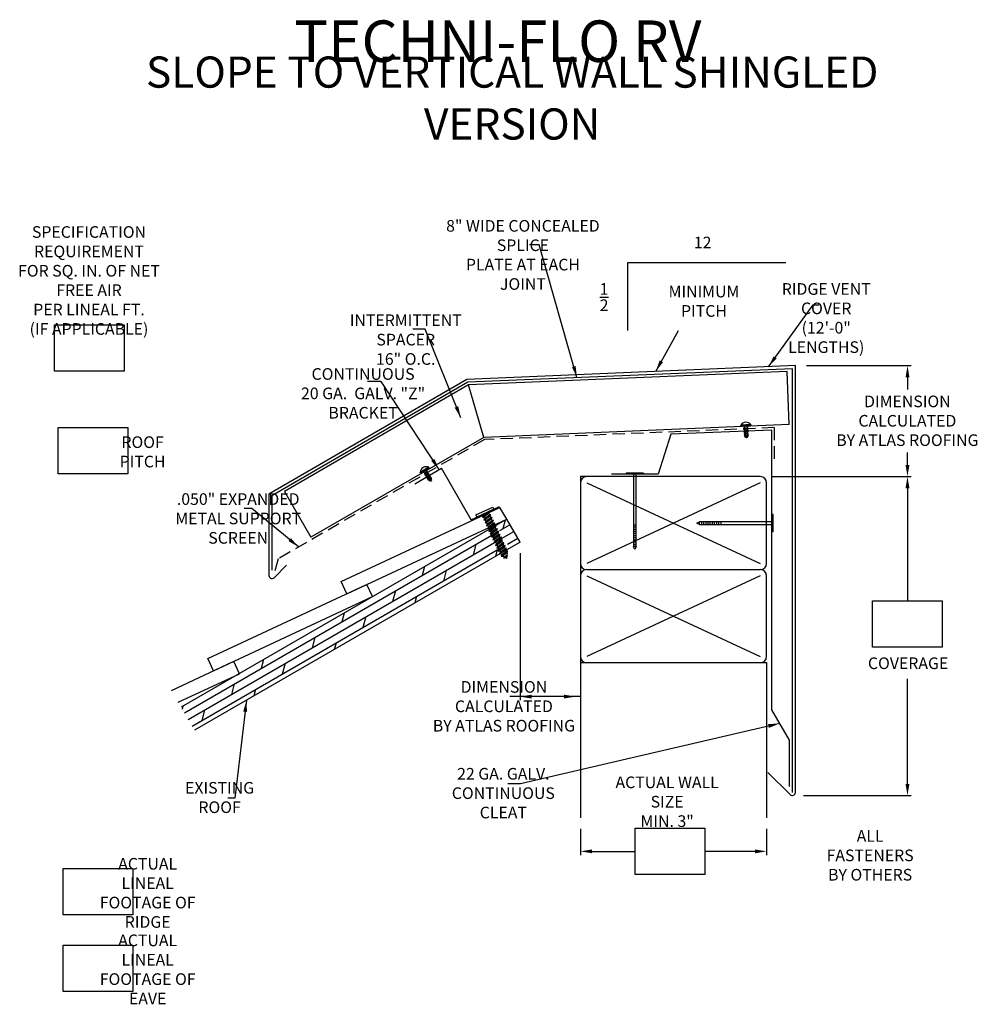
# Model space of a CAD drawing. Extents: x 108.7 to 137.6, y 2.1 to 31.7.
import ezdxf

# ---------------------------------------------------------------- set-up
doc = ezdxf.new("R2010")
doc.units = 0
doc.header["$LTSCALE"] = 3
doc.header["$MEASUREMENT"] = 0
doc.linetypes.add('HIDDEN2', pattern=[0.1875, 0.125, -0.0625])
doc.layers.get('0').update_dxf_attribs({"linetype": 'CONTINUOUS'})
doc.styles.add('ROMAN', font='romans.shx', dxfattribs={"width": 0.75})
doc.dimstyles.get("Standard").update_dxf_attribs({"dimtxt": 0.35, "dimasz": 0.35, "dimexe": 0.1, "dimexo": 0.25, "dimgap": 0.09, "dimtad": 0, "dimtih": 1, "dimtoh": 1, "dimdec": 4, "dimzin": 0, "dimtxsty": 'ROMAN', "dimcen": 0.09, "dimazin": 3, "dimtfac": 1, "dimtdec": 4, "dimtofl": 0, "dimtmove": 0, "dimatfit": 3, "dimtolj": 1, "dimtzin": 0})

msp = doc.modelspace()

# ---------------------------------------------------------------- hatches: boundary and pattern name
h = msp.add_hatch()
h.set_pattern_fill('DOLMIT', color=256, scale=0.933333, angle=210, style=0)
h.set_pattern_definition([(210, (-61.6265, -25.9454), (0.11666667, -0.2020726), []), (255, (-61.6265, -25.9454), (0.6374785, -0.1708119), [0.329983, -0.659967])])
h.paths.add_polyline_path([(123.264, 15.707), (123.29, 15.76), (123.423, 15.88), (123.466, 15.892), (123.443, 15.844), (123.339, 15.75), (123.786, 16.009), (123.387, 16.701), (123.385, 16.701), (123.09, 16.53), (123.071, 16.49), (122.938, 16.37), (122.894, 16.358), (122.917, 16.406), (122.992, 16.474), (115.337, 12.054), (115.339, 12.051), (115.305, 12.036), (113.584, 11.042), (113.984, 10.349)])
h.paths.add_polyline_path([(123.034, 16.116), (123.057, 16.164), (123.19, 16.284), (123.233, 16.296), (123.21, 16.248), (123.078, 16.128)], flags=16)
h.paths.add_polyline_path([(123.081, 16.035), (123.103, 16.083), (123.236, 16.203), (123.28, 16.215), (123.257, 16.167), (123.124, 16.047)], flags=16)
h.paths.add_polyline_path([(122.987, 16.197), (123.01, 16.245), (123.143, 16.364), (123.187, 16.376), (123.164, 16.328), (123.031, 16.209)], flags=16)
h.paths.add_polyline_path([(123.127, 15.955), (123.15, 16.003), (123.283, 16.122), (123.326, 16.134), (123.304, 16.086), (123.171, 15.967)], flags=16)
h.paths.add_polyline_path([(122.941, 16.278), (122.964, 16.325), (123.097, 16.445), (123.14, 16.457), (123.117, 16.409), (122.984, 16.29)], flags=16)
h.paths.add_polyline_path([(123.174, 15.874), (123.197, 15.922), (123.329, 16.041), (123.373, 16.053), (123.35, 16.006), (123.217, 15.886)], flags=16)
h.paths.add_polyline_path([(123.22, 15.793), (123.243, 15.841), (123.376, 15.961), (123.42, 15.973), (123.397, 15.925), (123.264, 15.805)], flags=16)

# ---------------------------------------------------------------- linework, layer by layer
for p, q in [((127.036, 22.381), (127.036, 24.428)), ((127.036, 24.428), (131.791, 24.428)), ((132.077, 21.321), (122.188, 20.909)), ((131.986, 21.23), (122.213, 20.823)), ((131.827, 21.146), (122.235, 20.746)), ((131.894, 19.547), (131.827, 21.146)), ((131.986, 8.477), (131.986, 21.23)), ((132.077, 8.477), (132.077, 21.321)), ((132.413, 21.321), (135.563, 21.321)), ((122.188, 20.909), (116.226, 17.454)), ((122.213, 20.823), (116.313, 17.404)), ((122.235, 20.746), (116.698, 17.538)), ((122.695, 19.164), (122.235, 20.746)), ((135.451, 20.971), (135.451, 20.606)), ((131.894, 19.547), (122.695, 19.164)), ((131.37, 19.383), (128.33, 19.257)), ((130.74, 19.546), (130.431, 19.533)), ((130.74, 19.546), (130.431, 19.533)), ((130.432, 19.518), (130.431, 19.533)), ((130.432, 19.518), (130.431, 19.533)), ((130.741, 19.53), (130.432, 19.518)), ((130.741, 19.53), (130.432, 19.518)), ((130.449, 19.487), (130.447, 19.518)), ((130.449, 19.487), (130.447, 19.518)), ((130.726, 19.499), (130.449, 19.487)), ((130.726, 19.499), (130.449, 19.487)), ((130.526, 19.453), (130.543, 19.458)), ((130.526, 19.453), (130.543, 19.458)), ((130.526, 19.453), (130.653, 19.431)), ((130.544, 19.442), (130.526, 19.453)), ((130.526, 19.453), (130.653, 19.431)), ((130.544, 19.442), (130.526, 19.453)), ((130.528, 19.403), (130.545, 19.408)), ((130.528, 19.403), (130.545, 19.408)), ((130.528, 19.403), (130.655, 19.382)), ((130.546, 19.392), (130.528, 19.403)), ((130.528, 19.403), (130.655, 19.382)), ((130.546, 19.392), (130.528, 19.403)), ((130.53, 19.354), (130.547, 19.359)), ((130.53, 19.354), (130.547, 19.359)), ((130.53, 19.354), (130.657, 19.332)), ((130.548, 19.343), (130.53, 19.354)), ((130.53, 19.354), (130.657, 19.332)), ((130.548, 19.343), (130.53, 19.354)), ((130.532, 19.304), (130.549, 19.309)), ((130.532, 19.304), (130.549, 19.309)), ((130.532, 19.304), (130.659, 19.283)), ((130.55, 19.293), (130.532, 19.304)), ((130.532, 19.304), (130.659, 19.283)), ((130.55, 19.293), (130.532, 19.304)), ((130.542, 19.472), (130.542, 19.491)), ((130.543, 19.458), (130.542, 19.491)), ((130.542, 19.472), (130.542, 19.491)), ((130.543, 19.458), (130.542, 19.491)), ((130.543, 19.458), (130.635, 19.442)), ((130.543, 19.458), (130.635, 19.442)), ((130.544, 19.442), (130.636, 19.426)), ((130.545, 19.408), (130.544, 19.442)), ((130.544, 19.442), (130.636, 19.426)), ((130.545, 19.408), (130.544, 19.442)), ((130.545, 19.408), (130.637, 19.393)), ((130.545, 19.408), (130.637, 19.393)), ((130.546, 19.392), (130.638, 19.376)), ((130.547, 19.359), (130.546, 19.392)), ((130.546, 19.392), (130.638, 19.376)), ((130.547, 19.359), (130.546, 19.392)), ((130.547, 19.359), (130.639, 19.343)), ((130.547, 19.359), (130.639, 19.343)), ((130.548, 19.343), (130.64, 19.327)), ((130.549, 19.309), (130.548, 19.343)), ((130.548, 19.343), (130.64, 19.327)), ((130.549, 19.309), (130.548, 19.343)), ((130.549, 19.309), (130.642, 19.294)), ((130.549, 19.309), (130.642, 19.294)), ((130.55, 19.293), (130.642, 19.278)), ((130.551, 19.26), (130.55, 19.293)), ((130.55, 19.293), (130.642, 19.278)), ((130.551, 19.26), (130.55, 19.293)), ((130.607, 19.494), (130.633, 19.489)), ((130.607, 19.494), (130.633, 19.489)), ((130.65, 19.495), (130.633, 19.489)), ((130.65, 19.495), (130.633, 19.489)), ((130.635, 19.456), (130.633, 19.489)), ((130.635, 19.456), (130.633, 19.489)), ((130.635, 19.442), (130.634, 19.475)), ((130.635, 19.442), (130.634, 19.475)), ((130.635, 19.442), (130.653, 19.431)), ((130.635, 19.442), (130.653, 19.431)), ((130.653, 19.431), (130.636, 19.426)), ((130.653, 19.431), (130.636, 19.426)), ((130.637, 19.393), (130.636, 19.426)), ((130.637, 19.393), (130.636, 19.426)), ((130.637, 19.393), (130.655, 19.382)), ((130.637, 19.393), (130.655, 19.382)), ((130.655, 19.382), (130.638, 19.376)), ((130.655, 19.382), (130.638, 19.376)), ((130.639, 19.343), (130.638, 19.376)), ((130.639, 19.343), (130.638, 19.376)), ((130.639, 19.343), (130.657, 19.332)), ((130.639, 19.343), (130.657, 19.332)), ((130.657, 19.332), (130.64, 19.327)), ((130.657, 19.332), (130.64, 19.327)), ((130.642, 19.294), (130.64, 19.327)), ((130.642, 19.294), (130.64, 19.327)), ((130.642, 19.294), (130.659, 19.283)), ((130.642, 19.294), (130.659, 19.283)), ((130.659, 19.283), (130.642, 19.278)), ((130.659, 19.283), (130.642, 19.278)), ((130.644, 19.244), (130.642, 19.278)), ((130.644, 19.244), (130.642, 19.278)), ((130.646, 19.495), (130.65, 19.495)), ((130.646, 19.495), (130.65, 19.495)), ((130.649, 19.495), (130.65, 19.495)), ((130.649, 19.495), (130.65, 19.495)), ((130.726, 19.499), (130.725, 19.53)), ((130.726, 19.499), (130.725, 19.53)), ((130.741, 19.53), (130.74, 19.546)), ((130.741, 19.53), (130.74, 19.546)), ((131.37, 10.963), (131.37, 19.383)), ((122.695, 19.164), (117.493, 16.161)), ((128.33, 19.257), (127.941, 18.054)), ((130.534, 19.255), (130.551, 19.26)), ((130.534, 19.255), (130.551, 19.26)), ((130.534, 19.255), (130.661, 19.233)), ((130.552, 19.244), (130.534, 19.255)), ((130.534, 19.255), (130.661, 19.233)), ((130.552, 19.244), (130.534, 19.255)), ((130.536, 19.218), (130.553, 19.223)), ((130.536, 19.218), (130.553, 19.223)), ((130.536, 19.218), (130.653, 19.198)), ((130.569, 19.197), (130.536, 19.218)), ((130.536, 19.218), (130.653, 19.198)), ((130.569, 19.197), (130.536, 19.218)), ((130.551, 19.26), (130.644, 19.244)), ((130.551, 19.26), (130.644, 19.244)), ((130.552, 19.244), (130.644, 19.228)), ((130.553, 19.223), (130.552, 19.244)), ((130.552, 19.244), (130.644, 19.228)), ((130.553, 19.223), (130.552, 19.244)), ((130.553, 19.223), (130.635, 19.209)), ((130.553, 19.223), (130.635, 19.209)), ((130.557, 19.184), (130.574, 19.189)), ((130.557, 19.184), (130.574, 19.189)), ((130.557, 19.184), (130.638, 19.17)), ((130.591, 19.163), (130.557, 19.184)), ((130.557, 19.184), (130.638, 19.17)), ((130.591, 19.163), (130.557, 19.184)), ((130.569, 19.197), (130.574, 19.189)), ((130.569, 19.197), (130.625, 19.19)), ((130.569, 19.197), (130.574, 19.189)), ((130.569, 19.197), (130.625, 19.19)), ((130.574, 19.189), (130.62, 19.181)), ((130.574, 19.189), (130.62, 19.181)), ((130.591, 19.163), (130.602, 19.146)), ((130.591, 19.163), (130.61, 19.162)), ((130.591, 19.163), (130.602, 19.146)), ((130.591, 19.163), (130.61, 19.162)), ((130.602, 19.146), (130.61, 19.162)), ((130.602, 19.146), (130.61, 19.162)), ((130.638, 19.17), (130.61, 19.162)), ((130.638, 19.17), (130.61, 19.162)), ((130.62, 19.181), (130.625, 19.19)), ((130.62, 19.181), (130.625, 19.19)), ((130.62, 19.181), (130.638, 19.17)), ((130.62, 19.181), (130.638, 19.17)), ((130.653, 19.198), (130.625, 19.19)), ((130.653, 19.198), (130.625, 19.19)), ((130.635, 19.209), (130.644, 19.228)), ((130.635, 19.209), (130.644, 19.228)), ((130.635, 19.209), (130.653, 19.198)), ((130.635, 19.209), (130.653, 19.198)), ((130.644, 19.244), (130.661, 19.233)), ((130.644, 19.244), (130.661, 19.233)), ((130.661, 19.233), (130.644, 19.228)), ((130.661, 19.233), (130.644, 19.228)), ((135.451, 18.333), (135.451, 18.705)), ((120.615, 17.768), (121.423, 18.235)), ((121.044, 18.264), (120.776, 18.11)), ((121.044, 18.264), (120.776, 18.11)), ((120.784, 18.096), (120.776, 18.11)), ((120.784, 18.096), (120.776, 18.11)), ((121.051, 18.251), (120.784, 18.096)), ((121.051, 18.251), (120.784, 18.096)), ((120.813, 18.077), (120.797, 18.104)), ((120.813, 18.077), (120.797, 18.104)), ((121.053, 18.216), (120.813, 18.077)), ((121.053, 18.216), (120.813, 18.077)), ((120.903, 18.107), (120.893, 18.124)), ((120.91, 18.095), (120.893, 18.124)), ((120.903, 18.107), (120.893, 18.124)), ((120.91, 18.095), (120.893, 18.124)), ((120.898, 18.083), (121.02, 18.122)), ((120.898, 18.083), (121.02, 18.122)), ((120.898, 18.083), (120.91, 18.095)), ((120.898, 18.083), (120.91, 18.095)), ((120.918, 18.081), (120.898, 18.083)), ((120.918, 18.081), (120.898, 18.083)), ((120.91, 18.095), (120.999, 18.124)), ((120.91, 18.095), (120.999, 18.124)), ((120.918, 18.081), (121.007, 18.11)), ((120.918, 18.081), (121.007, 18.11)), ((120.935, 18.052), (120.918, 18.081)), ((120.935, 18.052), (120.918, 18.081)), ((120.922, 18.04), (121.044, 18.08)), ((120.922, 18.04), (121.044, 18.08)), ((120.935, 18.052), (121.024, 18.081)), ((120.935, 18.052), (121.024, 18.081)), ((120.95, 18.157), (120.975, 18.165)), ((120.95, 18.157), (120.975, 18.165)), ((120.988, 18.177), (120.975, 18.165)), ((120.988, 18.177), (120.975, 18.165)), ((120.992, 18.136), (120.975, 18.165)), ((120.992, 18.136), (120.975, 18.165)), ((120.999, 18.124), (120.982, 18.153)), ((120.999, 18.124), (120.982, 18.153)), ((120.983, 18.176), (120.988, 18.177)), ((120.983, 18.176), (120.988, 18.177)), ((120.986, 18.178), (120.988, 18.177)), ((120.986, 18.178), (120.988, 18.177)), ((120.999, 18.124), (121.02, 18.122)), ((120.999, 18.124), (121.02, 18.122)), ((121.02, 18.122), (121.007, 18.11)), ((121.02, 18.122), (121.007, 18.11)), ((121.024, 18.081), (121.007, 18.11)), ((121.024, 18.081), (121.007, 18.11)), ((121.024, 18.081), (121.044, 18.08)), ((121.024, 18.081), (121.044, 18.08)), ((121.044, 18.08), (121.032, 18.067)), ((121.044, 18.08), (121.032, 18.067)), ((121.053, 18.216), (121.038, 18.243)), ((121.053, 18.216), (121.038, 18.243)), ((121.051, 18.251), (121.044, 18.264)), ((121.051, 18.251), (121.044, 18.264)), ((122.318, 16.685), (121.423, 18.235)), ((127.501, 18.087), (126.98, 18.087)), ((126.98, 18.087), (126.98, 18.054)), ((127.501, 18.087), (127.501, 18.054)), ((120.922, 18.04), (120.935, 18.052)), ((120.922, 18.04), (120.935, 18.052)), ((120.943, 18.038), (120.922, 18.04)), ((120.943, 18.038), (120.922, 18.04)), ((120.943, 18.038), (121.032, 18.067)), ((120.943, 18.038), (121.032, 18.067)), ((120.96, 18.009), (120.943, 18.038)), ((120.96, 18.009), (120.943, 18.038)), ((120.947, 17.997), (121.069, 18.037)), ((120.947, 17.997), (121.069, 18.037)), ((120.947, 17.997), (120.96, 18.009)), ((120.947, 17.997), (120.96, 18.009)), ((120.968, 17.995), (120.947, 17.997)), ((120.968, 17.995), (120.947, 17.997)), ((120.96, 18.009), (121.049, 18.038)), ((120.96, 18.009), (121.049, 18.038)), ((120.968, 17.995), (121.057, 18.024)), ((120.968, 17.995), (121.057, 18.024)), ((120.984, 17.967), (120.968, 17.995)), ((120.984, 17.967), (120.968, 17.995)), ((120.972, 17.954), (121.094, 17.994)), ((120.972, 17.954), (121.094, 17.994)), ((120.972, 17.954), (120.984, 17.967)), ((120.972, 17.954), (120.984, 17.967)), ((120.992, 17.952), (120.972, 17.954)), ((120.992, 17.952), (120.972, 17.954)), ((120.984, 17.967), (121.073, 17.995)), ((120.984, 17.967), (121.073, 17.995)), ((120.992, 17.952), (121.081, 17.981)), ((120.992, 17.952), (121.081, 17.981)), ((121.009, 17.924), (120.992, 17.952)), ((121.009, 17.924), (120.992, 17.952)), ((120.997, 17.911), (121.119, 17.951)), ((120.997, 17.911), (121.119, 17.951)), ((120.997, 17.911), (121.009, 17.924)), ((120.997, 17.911), (121.009, 17.924)), ((121.017, 17.91), (120.997, 17.911)), ((121.017, 17.91), (120.997, 17.911)), ((121.009, 17.924), (121.098, 17.953)), ((121.009, 17.924), (121.098, 17.953)), ((121.015, 17.88), (121.128, 17.916)), ((121.015, 17.88), (121.128, 17.916)), ((121.015, 17.88), (121.027, 17.892)), ((121.015, 17.88), (121.027, 17.892)), ((121.054, 17.876), (121.015, 17.88)), ((121.054, 17.876), (121.015, 17.88)), ((121.017, 17.91), (121.106, 17.939)), ((121.017, 17.91), (121.106, 17.939)), ((121.027, 17.892), (121.017, 17.91)), ((121.027, 17.892), (121.017, 17.91)), ((121.027, 17.892), (121.107, 17.918)), ((121.027, 17.892), (121.107, 17.918)), ((121.049, 18.038), (121.032, 18.067)), ((121.049, 18.038), (121.032, 18.067)), ((121.049, 18.038), (121.069, 18.037)), ((121.049, 18.038), (121.069, 18.037)), ((121.05, 17.859), (121.128, 17.884)), ((121.05, 17.859), (121.128, 17.884)), ((121.05, 17.859), (121.062, 17.872)), ((121.05, 17.859), (121.062, 17.872)), ((121.089, 17.856), (121.05, 17.859)), ((121.089, 17.856), (121.05, 17.859)), ((121.054, 17.876), (121.107, 17.896)), ((121.054, 17.876), (121.107, 17.896)), ((121.054, 17.876), (121.062, 17.872)), ((121.054, 17.876), (121.062, 17.872)), ((121.069, 18.037), (121.057, 18.024)), ((121.069, 18.037), (121.057, 18.024)), ((121.073, 17.995), (121.057, 18.024)), ((121.073, 17.995), (121.057, 18.024)), ((121.062, 17.872), (121.107, 17.886)), ((121.062, 17.872), (121.107, 17.886)), ((121.073, 17.995), (121.094, 17.994)), ((121.073, 17.995), (121.094, 17.994)), ((121.094, 17.994), (121.081, 17.981)), ((121.094, 17.994), (121.081, 17.981)), ((121.098, 17.953), (121.081, 17.981)), ((121.098, 17.953), (121.081, 17.981)), ((121.089, 17.856), (121.107, 17.864)), ((121.089, 17.856), (121.107, 17.864)), ((121.089, 17.856), (121.107, 17.846)), ((121.089, 17.856), (121.107, 17.846)), ((121.098, 17.953), (121.119, 17.951)), ((121.098, 17.953), (121.119, 17.951)), ((121.119, 17.951), (121.106, 17.939)), ((121.119, 17.951), (121.106, 17.939)), ((121.107, 17.918), (121.106, 17.939)), ((121.107, 17.918), (121.106, 17.939)), ((121.107, 17.918), (121.128, 17.916)), ((121.107, 17.918), (121.128, 17.916)), ((121.128, 17.916), (121.107, 17.896)), ((121.128, 17.916), (121.107, 17.896)), ((121.107, 17.886), (121.107, 17.896)), ((121.107, 17.886), (121.107, 17.896)), ((121.107, 17.886), (121.128, 17.884)), ((121.107, 17.886), (121.128, 17.884)), ((121.128, 17.884), (121.107, 17.864)), ((121.128, 17.884), (121.107, 17.864)), ((121.107, 17.846), (121.107, 17.864)), ((121.107, 17.846), (121.107, 17.864)), ((125.607, 17.983), (125.607, 15.37)), ((131.02, 17.983), (125.607, 17.983)), ((125.794, 17.797), (131.02, 15.37)), ((131.02, 17.797), (125.794, 15.37)), ((127.941, 18.054), (126.541, 18.054)), ((127.501, 18.054), (126.98, 18.054)), ((127.2, 18.054, 2.448), (127.2, 15.875, 2.448)), ((127.281, 15.875, 2.448), (127.281, 18.054, 2.448)), ((131.207, 15.37), (131.207, 17.797)), ((131.356, 17.983), (135.563, 17.983)), ((131.356, 17.983), (135.563, 17.983)), ((116.698, 17.538), (117.493, 16.161)), ((135.451, 17.633), (135.451, 14.246)), ((116.226, 17.454), (116.226, 15.004)), ((116.313, 17.404), (116.313, 15.171)), ((118.398, 14.824), (123.181, 17.054)), ((122.318, 16.685), (123.164, 17.079)), ((122.46, 16.827), (122.964, 17.062)), ((122.994, 16.999), (122.489, 16.764)), ((122.869, 16.918, 2.001), (122.655, 16.757, 2.001)), ((122.825, 16.91, 2.001), (122.682, 16.802, 2.001)), ((122.821, 16.919, 2.016), (122.825, 16.91, 2.001)), ((122.869, 16.918, 2.001), (122.825, 16.91, 2.001)), ((122.842, 16.872, 2.001), (122.869, 16.918, 2.001)), ((122.964, 17.062), (122.994, 16.999)), ((123.386, 16.701), (123.181, 17.054)), ((123.386, 16.701), (113.584, 11.042)), ((119.174, 14.737), (123.385, 16.701)), ((122.46, 16.827), (122.489, 16.764)), ((122.682, 16.802, 2.001), (122.655, 16.757, 2.001)), ((122.655, 16.757, 2.001), (122.7, 16.765, 2.001)), ((122.662, 16.845, 2.016), (122.682, 16.802, 1.947)), ((122.909, 16.833, 1.864), (122.694, 16.672, 1.864)), ((122.721, 16.718, 1.864), (122.694, 16.672, 1.864)), ((122.694, 16.672, 1.864), (122.739, 16.68, 1.864)), ((122.842, 16.872, 2.001), (122.7, 16.765, 2.001)), ((122.7, 16.765, 1.885), (122.721, 16.718, 1.809)), ((122.864, 16.825, 1.864), (122.721, 16.718, 1.864)), ((122.948, 16.749, 1.726), (122.734, 16.588, 1.726)), ((122.761, 16.633, 1.726), (122.734, 16.588, 1.726)), ((122.734, 16.588, 1.726), (122.778, 16.596, 1.726)), ((122.882, 16.788, 1.864), (122.739, 16.68, 1.864)), ((122.739, 16.68, 1.748), (122.761, 16.633, 1.671)), ((122.904, 16.741, 1.726), (122.761, 16.633, 1.726)), ((122.987, 16.665, 1.589), (122.773, 16.503, 1.589)), ((122.921, 16.703, 1.726), (122.778, 16.596, 1.726)), ((122.778, 16.596, 1.61), (122.8, 16.549, 1.534)), ((122.943, 16.656, 1.589), (122.8, 16.549, 1.589)), ((122.96, 16.619, 1.589), (122.818, 16.511, 1.589)), ((122.842, 16.872, 1.94), (122.864, 16.825, 1.864)), ((122.909, 16.833, 1.864), (122.864, 16.825, 1.864)), ((122.882, 16.788, 1.864), (122.909, 16.833, 1.864)), ((122.882, 16.788, 1.803), (122.904, 16.741, 1.726)), ((122.948, 16.749, 1.726), (122.904, 16.741, 1.726)), ((122.921, 16.703, 1.726), (122.948, 16.749, 1.726)), ((122.921, 16.703, 1.665), (122.943, 16.656, 1.589)), ((122.987, 16.665, 1.589), (122.943, 16.656, 1.589)), ((122.96, 16.619, 1.589), (122.987, 16.665, 1.589)), ((122.96, 16.619, 1.527), (122.982, 16.572, 1.451)), ((123.786, 16.009), (123.386, 16.701)), ((129.11, 16.583), (129.191, 16.624)), ((131.37, 16.624), (129.191, 16.624)), ((129.191, 16.543), (129.191, 16.624)), ((129.256, 16.543), (129.256, 16.624)), ((129.321, 16.543), (129.321, 16.624)), ((129.386, 16.543), (129.386, 16.624)), ((129.451, 16.543), (129.451, 16.624)), ((129.516, 16.543), (129.516, 16.624)), ((129.581, 16.543), (129.581, 16.624)), ((129.646, 16.543), (129.646, 16.624)), ((129.711, 16.543), (129.711, 16.624)), ((129.776, 16.543), (129.776, 16.624)), ((129.841, 16.543), (129.841, 16.624)), ((131.37, 16.323, -2.448), (131.37, 16.844, -2.448)), ((131.403, 16.844, -2.448), (131.37, 16.844, -2.448)), ((131.403, 16.323, -2.448), (131.403, 16.844, -2.448)), ((122.8, 16.549, 1.589), (122.773, 16.503, 1.589)), ((122.773, 16.503, 1.589), (122.818, 16.511, 1.589)), ((123.027, 16.58, 1.451), (122.813, 16.419, 1.451)), ((122.84, 16.464, 1.451), (122.813, 16.419, 1.451)), ((122.813, 16.419, 1.451), (122.857, 16.427, 1.451)), ((122.818, 16.511, 1.473), (122.84, 16.464, 1.396)), ((122.982, 16.572, 1.451), (122.84, 16.464, 1.451)), ((123.066, 16.496, 1.313), (122.852, 16.334, 1.313)), ((122.879, 16.38, 1.313), (122.852, 16.334, 1.313)), ((122.852, 16.334, 1.313), (122.896, 16.342, 1.313)), ((123, 16.534, 1.451), (122.857, 16.427, 1.451)), ((122.857, 16.427, 1.335), (122.879, 16.38, 1.259)), ((123.022, 16.488, 1.313), (122.879, 16.38, 1.313)), ((123.105, 16.411, 1.176), (122.891, 16.25, 1.176)), ((123.039, 16.45, 1.313), (122.896, 16.342, 1.313)), ((122.896, 16.342, 1.197), (122.918, 16.296, 1.121)), ((123.061, 16.403, 1.176), (122.918, 16.296, 1.176)), ((123.145, 16.327, 1.038), (122.931, 16.165, 1.038)), ((123.079, 16.366, 1.176), (122.936, 16.258, 1.176)), ((123.1, 16.319, 1.038), (122.958, 16.211, 1.038)), ((123.027, 16.58, 1.451), (122.982, 16.572, 1.451)), ((123, 16.534, 1.451), (123.027, 16.58, 1.451)), ((123, 16.534, 1.39), (123.022, 16.488, 1.313)), ((123.066, 16.496, 1.313), (123.022, 16.488, 1.313)), ((123.039, 16.45, 1.313), (123.066, 16.496, 1.313)), ((123.039, 16.45, 1.252), (123.061, 16.403, 1.176)), ((123.105, 16.411, 1.176), (123.061, 16.403, 1.176)), ((123.079, 16.366, 1.176), (123.105, 16.411, 1.176)), ((123.079, 16.366, 1.115), (123.1, 16.319, 1.038)), ((123.145, 16.327, 1.038), (123.1, 16.319, 1.038)), ((123.118, 16.281, 1.038), (123.145, 16.327, 1.038)), ((127.281, 16.525, 2.448), (127.2, 16.525, 2.448)), ((127.281, 16.46, 2.448), (127.2, 16.46, 2.448)), ((127.281, 16.395, 2.448), (127.2, 16.395, 2.448)), ((127.281, 16.33, 2.448), (127.2, 16.33, 2.448)), ((129.191, 16.543), (129.11, 16.583)), ((129.191, 16.543), (131.37, 16.543)), ((131.403, 16.323, -2.448), (131.37, 16.323, -2.448)), ((123.786, 16.009), (113.984, 10.349)), ((122.918, 16.296, 1.176), (122.891, 16.25, 1.176)), ((122.891, 16.25, 1.176), (122.936, 16.258, 1.176)), ((122.958, 16.211, 1.038), (122.931, 16.165, 1.038)), ((122.931, 16.165, 1.038), (122.975, 16.174, 1.038)), ((122.936, 16.258, 1.06), (122.958, 16.211, 0.983)), ((123.184, 16.242, 0.901), (122.97, 16.081, 0.901)), ((122.997, 16.127, 0.901), (122.97, 16.081, 0.901)), ((122.97, 16.081, 0.901), (123.015, 16.089, 0.901)), ((123.118, 16.281, 1.038), (122.975, 16.174, 1.038)), ((122.975, 16.174, 0.922), (122.997, 16.127, 0.846)), ((123.14, 16.234, 0.901), (122.997, 16.127, 0.901)), ((123.224, 16.158, 0.763), (123.01, 15.997, 0.763)), ((123.036, 16.042, 0.763), (123.01, 15.997, 0.763)), ((123.01, 15.997, 0.763), (123.054, 16.005, 0.763)), ((123.157, 16.197, 0.901), (123.015, 16.089, 0.901)), ((123.015, 16.089, 0.785), (123.036, 16.042, 0.708)), ((123.179, 16.15, 0.763), (123.036, 16.042, 0.763)), ((123.263, 16.073, 0.625), (123.049, 15.912, 0.625)), ((123.197, 16.112, 0.763), (123.054, 16.005, 0.763)), ((123.054, 16.005, 0.647), (123.076, 15.958, 0.571)), ((123.219, 16.065, 0.625), (123.076, 15.958, 0.625)), ((123.236, 16.028, 0.625), (123.093, 15.92, 0.625)), ((123.118, 16.281, 0.977), (123.14, 16.234, 0.901)), ((123.184, 16.242, 0.901), (123.14, 16.234, 0.901)), ((123.157, 16.197, 0.901), (123.184, 16.242, 0.901)), ((123.157, 16.197, 0.839), (123.179, 16.15, 0.763)), ((123.224, 16.158, 0.763), (123.179, 16.15, 0.763)), ((123.197, 16.112, 0.763), (123.224, 16.158, 0.763)), ((123.197, 16.112, 0.702), (123.219, 16.065, 0.625)), ((123.263, 16.073, 0.625), (123.219, 16.065, 0.625)), ((123.236, 16.028, 0.625), (123.263, 16.073, 0.625)), ((123.236, 16.028, 0.564), (123.258, 15.981, 0.488)), ((127.281, 16.265, 2.448), (127.2, 16.265, 2.448)), ((127.281, 16.2, 2.448), (127.2, 16.2, 2.448)), ((127.281, 16.135, 2.448), (127.2, 16.135, 2.448)), ((127.281, 16.07, 2.448), (127.2, 16.07, 2.448)), ((127.281, 16.005, 2.448), (127.2, 16.005, 2.448)), ((123.076, 15.958, 0.625), (123.049, 15.912, 0.625)), ((123.049, 15.912, 0.625), (123.093, 15.92, 0.625)), ((123.302, 15.989, 0.488), (123.088, 15.828, 0.488)), ((123.115, 15.873, 0.488), (123.088, 15.828, 0.488)), ((123.088, 15.828, 0.488), (123.133, 15.836, 0.488)), ((123.093, 15.92, 0.509), (123.115, 15.873, 0.433)), ((123.258, 15.981, 0.488), (123.115, 15.873, 0.488)), ((123.342, 15.904, 0.35), (123.128, 15.743, 0.35)), ((123.155, 15.789, 0.35), (123.128, 15.743, 0.35)), ((123.128, 15.743, 0.35), (123.172, 15.751, 0.35)), ((123.275, 15.943, 0.488), (123.133, 15.836, 0.488)), ((123.133, 15.836, 0.372), (123.155, 15.789, 0.295)), ((123.297, 15.896, 0.35), (123.155, 15.789, 0.35)), ((123.381, 15.82, 0.213), (123.167, 15.659, 0.213)), ((123.315, 15.859, 0.35), (123.172, 15.751, 0.35)), ((123.172, 15.751, 0.234), (123.194, 15.704, 0.158)), ((123.337, 15.812, 0.213), (123.194, 15.704, 0.213)), ((123.354, 15.774, 0.213), (123.211, 15.667, 0.213)), ((123.42, 15.736, 0.075), (123.219, 15.584, 0.075)), ((123.376, 15.727, 0.075), (123.233, 15.62, 0.075)), ((123.302, 15.989, 0.488), (123.258, 15.981, 0.488)), ((123.275, 15.943, 0.488), (123.302, 15.989, 0.488)), ((123.275, 15.943, 0.427), (123.297, 15.896, 0.35)), ((123.342, 15.904, 0.35), (123.297, 15.896, 0.35)), ((123.315, 15.859, 0.35), (123.342, 15.904, 0.35)), ((123.315, 15.859, 0.289), (123.337, 15.812, 0.213)), ((123.381, 15.82, 0.213), (123.337, 15.812, 0.213)), ((123.354, 15.774, 0.213), (123.381, 15.82, 0.213)), ((123.354, 15.774, 0.151), (123.376, 15.727, 0.075)), ((123.42, 15.736, 0.075), (123.376, 15.727, 0.075)), ((123.394, 15.69, 0.075), (123.42, 15.736, 0.075)), ((127.281, 15.94, 2.448), (127.2, 15.94, 2.448)), ((127.241, 15.793, 2.448), (127.2, 15.875, 2.448)), ((127.281, 15.875, 2.448), (127.2, 15.875, 2.448)), ((127.281, 15.875, 2.448), (127.241, 15.793, 2.448)), ((123.194, 15.704, 0.213), (123.167, 15.659, 0.213)), ((123.167, 15.659, 0.213), (123.211, 15.667, 0.213)), ((123.211, 15.667, 0.097), (123.233, 15.62, 0.02)), ((123.233, 15.62, 0.075), (123.219, 15.584, 0.075)), ((123.219, 15.584, 0.075), (123.263, 15.592, 0.075)), ((123.394, 15.69, 0.075), (123.263, 15.592, 0.075)), ((123.315, 15.557), (123.263, 15.592)), ((123.414, 15.617, -0.063), (123.3, 15.53, -0.063)), ((123.315, 15.557, -0.063), (123.3, 15.53, -0.063)), ((123.3, 15.53, -0.063), (123.336, 15.544, -0.063)), ((123.391, 15.614, -0.063), (123.316, 15.557, -0.063)), ((123.388, 15.583, -0.063), (123.336, 15.544, -0.063)), ((123.382, 15.514), (123.336, 15.544)), ((123.388, 15.583), (123.382, 15.514)), ((123.388, 15.583, -0.063), (123.414, 15.617, -0.063)), ((123.398, 15.681), (123.391, 15.614)), ((123.414, 15.617, -0.063), (123.391, 15.614, -0.063)), ((123.394, 15.69, 0.014), (123.398, 15.681)), ((123.786, 15.673), (123.786, 11.249)), ((125.607, 15.673), (125.607, 11.249)), ((116.76, 15.313), (116.385, 14.938)), ((125.794, 15.183), (131.02, 15.183)), ((118.569, 14.455), (118.398, 14.824)), ((125.607, 14.997), (125.607, 12.57)), ((125.794, 14.997), (131.02, 12.57)), ((131.02, 14.997), (125.794, 12.57)), ((131.207, 12.57), (131.207, 14.997)), ((114.391, 12.507), (119.14, 14.721)), ((118.569, 14.455), (119.174, 14.737)), ((119.346, 14.369), (119.174, 14.737)), ((114.562, 12.138), (119.346, 14.369)), ((114.562, 12.138), (114.391, 12.507)), ((113.293, 11.546), (115.133, 12.404)), ((115.339, 12.051), (115.167, 12.42)), ((125.607, 12.383), (131.207, 12.383)), ((125.607, 12.383), (125.607, 7.713)), ((131.207, 12.383), (131.207, 7.713)), ((113.497, 11.192), (115.339, 12.051)), ((135.451, 8.733), (135.451, 11.898)), ((123.786, 11.361), (123.48, 11.361)), ((125.607, 11.361), (123.786, 11.361)), ((131.895, 10.054), (131.37, 10.963)), ((131.895, 8.654), (131.895, 10.054)), ((131.251, 9.077), (131.917, 8.411)), ((132.319, 8.383), (135.563, 8.383)), ((125.607, 7.377), (125.607, 6.592)), ((131.207, 7.377), (131.207, 6.592)), ((125.957, 6.704), (127.257, 6.704)), ((130.857, 6.704), (129.354, 6.704))]:
    msp.add_line(p, q)
at = {"linetype": 'HIDDEN2'}
for p, q in [((131.441, 19.457), (122.715, 19.094)), ((131.441, 19.457), (131.441, 18.457)), ((122.715, 19.094), (116.501, 15.506)), ((116.501, 15.506), (116.362, 14.988))]:
    msp.add_line(p, q, dxfattribs=at)
for points in [[(109.77, 22.551), (111.868, 22.551), (111.868, 21.153), (109.77, 21.153)], [(109.878, 19.461), (111.975, 19.461), (111.975, 18.063), (109.878, 18.063)], [(134.403, 14.246), (136.5, 14.246), (136.5, 12.848), (134.403, 12.848)], [(127.257, 7.403), (129.354, 7.403), (129.354, 6.004), (127.257, 6.004)], [(110.032, 6.188), (112.129, 6.188), (112.129, 4.79), (110.032, 4.79)], [(110.032, 3.885), (112.129, 3.885), (112.129, 2.486), (110.032, 2.486)]]:
    msp.add_lwpolyline(points, close=True)
for centre, radius, start, end in [((130.59, 19.427), 0.191, 38.5104, 146.2705), ((130.59, 19.427), 0.191, 38.5104, 146.2705), ((120.966, 18.089), 0.191, 66.1244, 173.8846), ((120.966, 18.089), 0.191, 66.1244, 173.8846), ((125.794, 17.797), 0.187, 90, 180), ((131.02, 17.797), 0.187, 0, 90), ((125.794, 15.37), 0.187, 180, 270), ((125.794, 14.997), 0.187, 90, 180), ((131.02, 15.37), 0.187, 270, 0), ((131.02, 14.997), 0.187, 0, 90), ((116.319, 15.004), 0.0933, 180, 315), ((125.794, 12.57), 0.187, 180, 270), ((131.02, 12.57), 0.187, 270, 0), ((131.983, 8.477), 0.0933, 225, 0)]:
    msp.add_arc(centre, radius, start, end)
for points in [[(135.393, 20.971), (135.51, 20.971), (135.451, 21.321)], [(135.393, 18.333), (135.51, 18.333), (135.451, 17.983)], [(135.393, 17.633), (135.51, 17.633), (135.451, 17.983)], [(124.136, 11.419), (124.136, 11.303), (123.786, 11.361)], [(125.109, 11.419), (125.109, 11.303), (125.459, 11.361)], [(135.393, 8.733), (135.51, 8.733), (135.451, 8.383)], [(125.957, 6.762), (125.957, 6.645), (125.607, 6.704)], [(130.857, 6.762), (130.857, 6.645), (131.207, 6.704)]]:
    msp.add_solid(points)

# ---------------------------------------------------------------- texts
at = {"attachment_point": 5, "style": 'ROMAN'}
for s, insert, char_height, width in [('TECHNI-FLO RV', (123.119, 30.924), 1.25, 19.23945), ('SLOPE TO VERTICAL WALL SHINGLED VERSION', (123.551, 29.254), 0.9375, 26.23937)]:
    msp.add_mtext(s, dxfattribs=dict(at, insert=insert, char_height=char_height, width=width))
at = {"char_height": 0.35, "attachment_point": 5, "style": 'ROMAN'}
for s, insert in [('\\A1;SPECIFICATION REQUIREMENT\\PFOR SQ. IN. OF NET FREE AIR\\PPER LINEAL FT.\\P(IF APPLICABLE)', (110.81, 23.885)), ('\\A1;8" WIDE CONCEALED SPLICE\\PPLATE AT EACH JOINT', (123.874, 24.654)), ('\\A1;12', (129.284, 25.027)), ('\\A1;\\S1/2;', (126.317, 23.384)), ('\\A1;MINIMUM\\PPITCH', (129.325, 23.26)), ('\\A1;RIDGE VENT COVER\\P(12\'-0" LENGTHS)', (133.005, 22.754)), ('\\A1;INTERMITTENT SPACER\\P16" O.C.', (120.346, 22.105)), ('\\A1;CONTINUOUS\\P20 GA.  GALV. "Z" BRACKET', (119.062, 20.487)), ('\\A1;DIMENSION CALCULATED\\PBY ATLAS ROOFING', (135.448, 19.662)), ('\\A1;ROOF PITCH', (112.424, 18.727)), ('\\A1;.050" EXPANDED\\PMETAL SUPPORT SCREEN', (115.302, 16.722)), ('\\A1;COVERAGE', (135.47, 12.365)), ('\\A1;DIMENSION CALCULATED\\PBY ATLAS ROOFING', (123.302, 11.069)), ('\\A1;22 GA. GALV.\\PCONTINUOUS CLEAT', (123.284, 8.455)), ('\\A1;ACTUAL WALL SIZE\\PMIN. 3"', (128.216, 8.197)), ('\\A1;EXISTING ROOF', (114.742, 8.324)), ('\\A1;ALL FASTENERS\\PBY OTHERS', (134.327, 6.583)), ('\\A1;ACTUAL LINEAL\\PFOOTAGE OF RIDGE', (112.577, 5.454)), ('\\A1;ACTUAL LINEAL\\PFOOTAGE OF EAVE', (112.577, 3.15))]:
    msp.add_mtext(s, dxfattribs=dict(at, insert=insert))

# ---------------------------------------------------------------- leaders
for points in [[(125.501, 20.96), (124.358, 24.955), (124.069, 24.955)], [(131.263, 21.287), (132.613, 23.153), (132.778, 23.153)], [(122.004, 19.753), (120.927, 22.424), (120.559, 22.424)], [(127.872, 21.146), (128.554, 22.38)], [(121.351, 18.193), (119.607, 20.841), (119.195, 20.841)], [(117.122, 15.864), (115.714, 17.022), (115.486, 17.022)], [(115.551, 11.254), (115.205, 8.309), (114.989, 8.309)], [(131.607, 10.554), (123.8, 8.74), (123.422, 8.74)]]:
    msp.add_leader(points, dimstyle='STANDARD', override={"dimgap": 0.09, "dimtad": 0})

doc.saveas('drawing.dxf')
